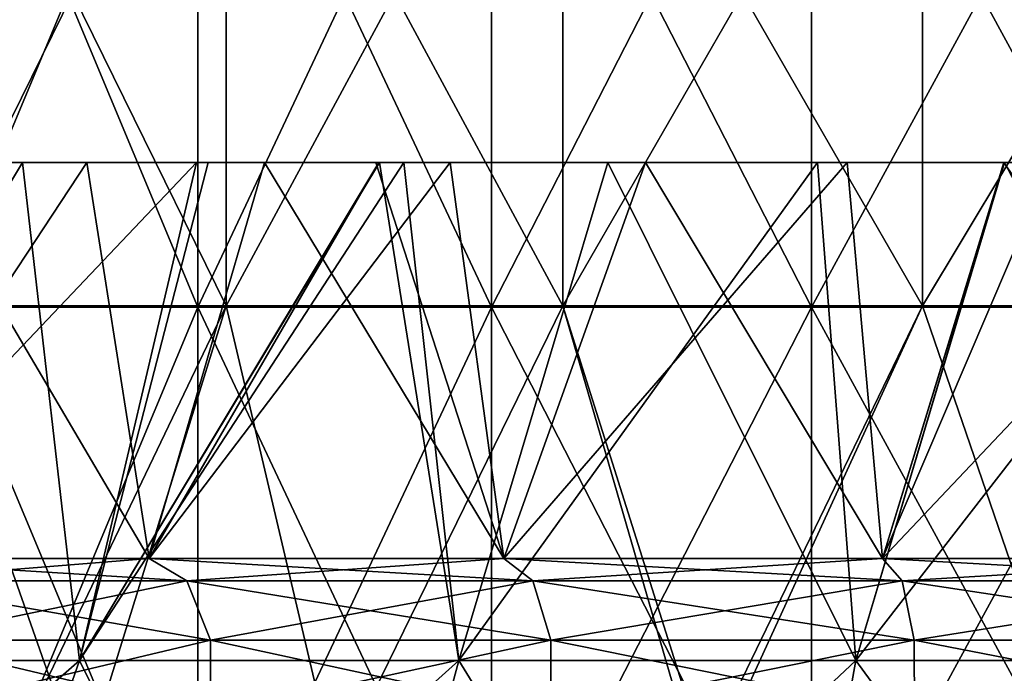
# Model space of a CAD drawing. Units: millimetres. Extents: x -33.4 to 33.4, y -75.8 to 15.7.
# Drawn here: x -10.6 to -4.3, y -30.6 to -26.4 of the extents above; entities that cross this region are included whole.
import ezdxf

# ---------------------------------------------------------------- set-up
doc = ezdxf.new("R2010")
doc.units = ezdxf.units.MM
doc.header["$LTSCALE"] = 101.851852
for name, color, linetype in [('168', 7, 'CONTINUOUS'), ('169', 7, 'CONTINUOUS'), ('175', 7, 'CONTINUOUS'), ('176', 7, 'CONTINUOUS'), ('177', 7, 'CONTINUOUS'), ('183', 7, 'CONTINUOUS'), ('185', 7, 'CONTINUOUS'), ('552', 7, 'CONTINUOUS'), ('556', 7, 'CONTINUOUS'), ('592', 7, 'CONTINUOUS'), ('594', 7, 'CONTINUOUS')]:
    doc.layers.add(name, color=color, linetype=linetype)

msp = doc.modelspace()

# ---------------------------------------------------------------- linework, layer by layer
at = {"layer": '168', "linetype": 'CONTINUOUS'}
for points in [[(-11.3159, -27.29, 14.197), (-10.2186, -27.29, 15.01), (-11.8929, -29.83, 13.7252), (-11.3159, -27.29, 14.197)], [(-11.8929, -29.83, 13.7252), (-10.2186, -27.29, 15.01), (-9.8186, -29.83, 15.278), (-11.8929, -29.83, 13.7252)], [(-10.2186, -27.29, 15.01), (-9.0805, -27.29, 15.7279), (-9.8186, -29.83, 15.278), (-10.2186, -27.29, 15.01)], [(-8.3474, -27.29, 16.1274), (-7.8898, -27.29, 16.3545), (-9.8186, -29.83, 15.278), (-8.3474, -27.29, 16.1274)], [(-9.8186, -29.83, 15.278), (-7.8898, -27.29, 16.3545), (-7.5444, -29.83, 16.5198), (-9.8186, -29.83, 15.278)], [(-9.0805, -27.29, 15.7279), (-8.3474, -27.29, 16.1274), (-9.8186, -29.83, 15.278), (-9.0805, -27.29, 15.7279)], [(-7.8898, -27.29, 16.3545), (-6.637, -27.29, 16.8983), (-7.5444, -29.83, 16.5198), (-7.8898, -27.29, 16.3545)], [(-6.637, -27.29, 16.8983), (-5.3433, -27.29, 17.3516), (-7.5444, -29.83, 16.5198), (-6.637, -27.29, 16.8983)], [(-7.5444, -29.83, 16.5198), (-5.3433, -27.29, 17.3516), (-5.1165, -29.83, 17.4254), (-7.5444, -29.83, 16.5198)], [(-5.3433, -27.29, 17.3516), (-4.3357, -27.29, 17.6334), (-5.1165, -29.83, 17.4254), (-5.3433, -27.29, 17.3516)], [(-4.0299, -27.29, 17.7067), (-2.7139, -27.29, 17.9566), (-5.1165, -29.83, 17.4254), (-4.0299, -27.29, 17.7067)], [(-5.1165, -29.83, 17.4254), (-2.7139, -27.29, 17.9566), (-2.5846, -29.83, 17.9761), (-5.1165, -29.83, 17.4254)], [(-4.3357, -27.29, 17.6334), (-4.0299, -27.29, 17.7067), (-5.1165, -29.83, 17.4254), (-4.3357, -27.29, 17.6334)]]:
    msp.add_3dface(points, dxfattribs=at)
at = {"layer": '169', "linetype": 'CONTINUOUS'}
for points in [[(-11.8929, -29.83, 13.7252), (-9.8186, -29.83, 15.278), (-11.6004, -29.9747, 13.3876), (-11.8929, -29.83, 13.7252)], [(-11.6004, -29.9747, 13.3876), (-9.8186, -29.83, 15.278), (-9.5771, -29.9747, 14.9022), (-11.6004, -29.9747, 13.3876)], [(-9.8186, -29.83, 15.278), (-7.5444, -29.83, 16.5198), (-9.5771, -29.9747, 14.9022), (-9.8186, -29.83, 15.278)], [(-9.5771, -29.9747, 14.9022), (-7.5444, -29.83, 16.5198), (-7.3588, -29.9747, 16.1135), (-9.5771, -29.9747, 14.9022)], [(-7.5444, -29.83, 16.5198), (-5.1165, -29.83, 17.4254), (-7.3588, -29.9747, 16.1135), (-7.5444, -29.83, 16.5198)], [(-7.3588, -29.9747, 16.1135), (-5.1165, -29.83, 17.4254), (-4.9907, -29.9747, 16.9967), (-7.3588, -29.9747, 16.1135)], [(-5.1165, -29.83, 17.4254), (-2.5846, -29.83, 17.9761), (-4.9907, -29.9747, 16.9967), (-5.1165, -29.83, 17.4254)], [(-4.9907, -29.9747, 16.9967), (-2.5846, -29.83, 17.9761), (-2.521, -29.9747, 17.534), (-4.9907, -29.9747, 16.9967)], [(-11.6004, -29.9747, 13.3876), (-9.5771, -29.9747, 14.9022), (-11.4185, -30.3556, 13.1777), (-11.6004, -29.9747, 13.3876)], [(-11.4185, -30.3556, 13.1777), (-9.5771, -29.9747, 14.9022), (-9.4269, -30.3556, 14.6686), (-11.4185, -30.3556, 13.1777)], [(-9.5771, -29.9747, 14.9022), (-7.3588, -29.9747, 16.1135), (-9.4269, -30.3556, 14.6686), (-9.5771, -29.9747, 14.9022)], [(-9.4269, -30.3556, 14.6686), (-7.3588, -29.9747, 16.1135), (-7.2434, -30.3556, 15.8609), (-9.4269, -30.3556, 14.6686)], [(-7.3588, -29.9747, 16.1135), (-4.9907, -29.9747, 16.9967), (-7.2434, -30.3556, 15.8609), (-7.3588, -29.9747, 16.1135)], [(-7.2434, -30.3556, 15.8609), (-4.9907, -29.9747, 16.9967), (-4.9125, -30.3556, 16.7303), (-7.2434, -30.3556, 15.8609)], [(-4.9907, -29.9747, 16.9967), (-2.521, -29.9747, 17.534), (-4.9125, -30.3556, 16.7303), (-4.9907, -29.9747, 16.9967)], [(-4.9125, -30.3556, 16.7303), (-2.521, -29.9747, 17.534), (-2.4815, -30.3556, 17.2591), (-4.9125, -30.3556, 16.7303)], [(-11.4185, -30.3556, 13.1777), (-9.4269, -30.3556, 14.6686), (-11.4182, -30.827, 13.1774), (-11.4185, -30.3556, 13.1777)], [(-11.4182, -30.827, 13.1774), (-9.4269, -30.3556, 14.6686), (-9.4267, -30.827, 14.6682), (-11.4182, -30.827, 13.1774)], [(-9.4269, -30.3556, 14.6686), (-7.2434, -30.3556, 15.8609), (-9.4267, -30.827, 14.6682), (-9.4269, -30.3556, 14.6686)], [(-9.4267, -30.827, 14.6682), (-7.2434, -30.3556, 15.8609), (-7.2432, -30.827, 15.8605), (-9.4267, -30.827, 14.6682)], [(-7.2434, -30.3556, 15.8609), (-4.9125, -30.3556, 16.7303), (-7.2432, -30.827, 15.8605), (-7.2434, -30.3556, 15.8609)], [(-7.2432, -30.827, 15.8605), (-4.9125, -30.3556, 16.7303), (-4.9123, -30.827, 16.7299), (-7.2432, -30.827, 15.8605)], [(-4.9125, -30.3556, 16.7303), (-2.4815, -30.3556, 17.2591), (-4.9123, -30.827, 16.7299), (-4.9125, -30.3556, 16.7303)], [(-4.9123, -30.827, 16.7299), (-2.4815, -30.3556, 17.2591), (-2.4814, -30.827, 17.2587), (-4.9123, -30.827, 16.7299)]]:
    msp.add_3dface(points, dxfattribs=at)
at = {"layer": '175', "linetype": 'CONTINUOUS'}
for points in [[(-9.0805, -27.29, -15.7279), (-8.3664, -27.29, -16.1177), (-12.3625, -27.29, -15.3104), (-9.0805, -27.29, -15.7279)], [(-12.3625, -27.29, -15.3104), (-8.3664, -27.29, -16.1177), (-10.6316, -27.29, -16.5653), (-12.3625, -27.29, -15.3104)], [(-10.2186, -27.29, -15.01), (-9.0805, -27.29, -15.7279), (-12.3625, -27.29, -15.3104), (-10.2186, -27.29, -15.01)], [(-11.3159, -27.29, -14.197), (-10.2186, -27.29, -15.01), (-12.3625, -27.29, -15.3104), (-11.3159, -27.29, -14.197)], [(-9.0805, -27.29, 15.7279), (-10.2186, -27.29, 15.01), (-12.3503, -27.29, 15.3202), (-9.0805, -27.29, 15.7279)], [(-9.0805, -27.29, 15.7279), (-12.3503, -27.29, 15.3202), (-11.7854, -27.29, 15.7603), (-9.0805, -27.29, 15.7279)], [(-10.2186, -27.29, 15.01), (-11.3159, -27.29, 14.197), (-12.3503, -27.29, 15.3202), (-10.2186, -27.29, 15.01)], [(-8.3474, -27.29, 16.1274), (-9.0805, -27.29, 15.7279), (-11.7854, -27.29, 15.7603), (-8.3474, -27.29, 16.1274)], [(-8.3474, -27.29, 16.1274), (-11.7854, -27.29, 15.7603), (-10.6316, -27.29, 16.5653), (-8.3474, -27.29, 16.1274)], [(-8.3474, -27.29, 16.1274), (-10.6316, -27.29, 16.5653), (-9.4405, -27.29, 17.2731), (-8.3474, -27.29, 16.1274)], [(-8.3664, -27.29, -16.1177), (-8.3463, -27.29, -17.8239), (-10.6316, -27.29, -16.5653), (-8.3664, -27.29, -16.1177)], [(-10.6316, -27.29, -16.5653), (-8.3463, -27.29, -17.8239), (-9.5161, -27.29, -17.2317), (-10.6316, -27.29, -16.5653)], [(-8.3474, -27.29, 16.1274), (-9.4405, -27.29, 17.2731), (-8.3424, -27.29, 17.8257), (-8.3474, -27.29, 16.1274)], [(-8.3664, -27.29, -16.1177), (-6.637, -27.29, -16.8983), (-8.3463, -27.29, -17.8239), (-8.3664, -27.29, -16.1177)], [(-7.8898, -27.29, 16.3545), (-8.3474, -27.29, 16.1274), (-8.3424, -27.29, 17.8257), (-7.8898, -27.29, 16.3545)], [(-4.338, -27.29, -17.6328), (-4.3363, -27.29, -19.1999), (-8.3463, -27.29, -17.8239), (-4.338, -27.29, -17.6328)], [(-6.637, -27.29, -16.8983), (-4.338, -27.29, -17.6328), (-8.3463, -27.29, -17.8239), (-6.637, -27.29, -16.8983)], [(-8.3463, -27.29, -17.8239), (-4.3363, -27.29, -19.1999), (-8.1872, -27.29, -17.897), (-8.3463, -27.29, -17.8239)], [(-4.3357, -27.29, 17.6334), (-5.3433, -27.29, 17.3516), (-8.3424, -27.29, 17.8257), (-4.3357, -27.29, 17.6334)], [(-4.3357, -27.29, 17.6334), (-8.3424, -27.29, 17.8257), (-8.1872, -27.29, 17.897), (-4.3357, -27.29, 17.6334)], [(-5.3433, -27.29, 17.3516), (-6.637, -27.29, 16.8983), (-8.3424, -27.29, 17.8257), (-5.3433, -27.29, 17.3516)], [(-6.637, -27.29, 16.8983), (-7.8898, -27.29, 16.3545), (-8.3424, -27.29, 17.8257), (-6.637, -27.29, 16.8983)], [(-4.3357, -27.29, 17.6334), (-8.1872, -27.29, 17.897), (-6.8783, -27.29, 18.437), (-4.3357, -27.29, 17.6334)], [(-8.1872, -27.29, -17.897), (-4.3363, -27.29, -19.1999), (-6.8783, -27.29, -18.437), (-8.1872, -27.29, -17.897)], [(-4.3357, -27.29, 17.6334), (-6.8783, -27.29, 18.437), (-5.5338, -27.29, 18.8859), (-4.3357, -27.29, 17.6334)], [(-6.8783, -27.29, -18.437), (-4.3363, -27.29, -19.1999), (-5.5338, -27.29, -18.8859), (-6.8783, -27.29, -18.437)], [(-4.3357, -27.29, 17.6334), (-5.5338, -27.29, 18.8859), (-4.3352, -27.29, 19.2001), (-4.3357, -27.29, 17.6334)], [(-4.338, -27.29, -17.6328), (-4.0299, -27.29, -17.7067), (-4.3363, -27.29, -19.1999), (-4.338, -27.29, -17.6328)], [(-1.3682, -27.29, -18.1052), (-0.3343, -27.29, -19.6755), (-4.3363, -27.29, -19.1999), (-1.3682, -27.29, -18.1052)], [(-4.3363, -27.29, -19.1999), (-0.3343, -27.29, -19.6755), (-2.8107, -27.29, -19.4826), (-4.3363, -27.29, -19.1999)], [(-2.7139, -27.29, -17.9566), (-1.3682, -27.29, -18.1052), (-4.3363, -27.29, -19.1999), (-2.7139, -27.29, -17.9566)], [(-4.0299, -27.29, -17.7067), (-2.7139, -27.29, -17.9566), (-4.3363, -27.29, -19.1999), (-4.0299, -27.29, -17.7067)], [(-4.0299, -27.29, 17.7067), (-4.3357, -27.29, 17.6334), (-4.3352, -27.29, 19.2001), (-4.0299, -27.29, 17.7067)]]:
    msp.add_3dface(points, dxfattribs=at)
at = {"layer": '176', "linetype": 'CONTINUOUS'}
for points in [[(-9.8186, -29.83, -15.278), (-11.3159, -27.29, -14.197), (-11.8929, -29.83, -13.7252), (-9.8186, -29.83, -15.278)], [(-10.2186, -27.29, -15.01), (-11.3159, -27.29, -14.197), (-9.8186, -29.83, -15.278), (-10.2186, -27.29, -15.01)], [(-9.0805, -27.29, -15.7279), (-10.2186, -27.29, -15.01), (-9.8186, -29.83, -15.278), (-9.0805, -27.29, -15.7279)], [(-7.5444, -29.83, -16.5198), (-9.0805, -27.29, -15.7279), (-9.8186, -29.83, -15.278), (-7.5444, -29.83, -16.5198)], [(-8.3664, -27.29, -16.1177), (-9.0805, -27.29, -15.7279), (-7.5444, -29.83, -16.5198), (-8.3664, -27.29, -16.1177)], [(-6.637, -27.29, -16.8983), (-8.3664, -27.29, -16.1177), (-7.5444, -29.83, -16.5198), (-6.637, -27.29, -16.8983)], [(-5.1165, -29.83, -17.4254), (-6.637, -27.29, -16.8983), (-7.5444, -29.83, -16.5198), (-5.1165, -29.83, -17.4254)], [(-4.338, -27.29, -17.6328), (-6.637, -27.29, -16.8983), (-5.1165, -29.83, -17.4254), (-4.338, -27.29, -17.6328)], [(-2.5846, -29.83, -17.9761), (-4.338, -27.29, -17.6328), (-5.1165, -29.83, -17.4254), (-2.5846, -29.83, -17.9761)], [(-4.0299, -27.29, -17.7067), (-4.338, -27.29, -17.6328), (-2.5846, -29.83, -17.9761), (-4.0299, -27.29, -17.7067)]]:
    msp.add_3dface(points, dxfattribs=at)
at = {"layer": '177', "linetype": 'CONTINUOUS'}
for points in [[(-9.8186, -29.83, -15.278), (-11.8929, -29.83, -13.7252), (-9.5771, -29.9747, -14.9022), (-9.8186, -29.83, -15.278)], [(-9.5771, -29.9747, -14.9022), (-11.8929, -29.83, -13.7252), (-11.6004, -29.9747, -13.3876), (-9.5771, -29.9747, -14.9022)], [(-7.5444, -29.83, -16.5198), (-9.8186, -29.83, -15.278), (-7.3588, -29.9747, -16.1135), (-7.5444, -29.83, -16.5198)], [(-7.3588, -29.9747, -16.1135), (-9.8186, -29.83, -15.278), (-9.5771, -29.9747, -14.9022), (-7.3588, -29.9747, -16.1135)], [(-5.1165, -29.83, -17.4254), (-7.5444, -29.83, -16.5198), (-4.9907, -29.9747, -16.9967), (-5.1165, -29.83, -17.4254)], [(-4.9907, -29.9747, -16.9967), (-7.5444, -29.83, -16.5198), (-7.3588, -29.9747, -16.1135), (-4.9907, -29.9747, -16.9967)], [(-2.5846, -29.83, -17.9761), (-5.1165, -29.83, -17.4254), (-2.521, -29.9747, -17.534), (-2.5846, -29.83, -17.9761)], [(-2.521, -29.9747, -17.534), (-5.1165, -29.83, -17.4254), (-4.9907, -29.9747, -16.9967), (-2.521, -29.9747, -17.534)], [(-9.5771, -29.9747, -14.9022), (-11.6004, -29.9747, -13.3876), (-9.4269, -30.3556, -14.6686), (-9.5771, -29.9747, -14.9022)], [(-9.4269, -30.3556, -14.6686), (-11.6004, -29.9747, -13.3876), (-11.4185, -30.3556, -13.1777), (-9.4269, -30.3556, -14.6686)], [(-7.3588, -29.9747, -16.1135), (-9.5771, -29.9747, -14.9022), (-7.2434, -30.3556, -15.8609), (-7.3588, -29.9747, -16.1135)], [(-7.2434, -30.3556, -15.8609), (-9.5771, -29.9747, -14.9022), (-9.4269, -30.3556, -14.6686), (-7.2434, -30.3556, -15.8609)], [(-4.9907, -29.9747, -16.9967), (-7.3588, -29.9747, -16.1135), (-4.9125, -30.3556, -16.7303), (-4.9907, -29.9747, -16.9967)], [(-4.9125, -30.3556, -16.7303), (-7.3588, -29.9747, -16.1135), (-7.2434, -30.3556, -15.8609), (-4.9125, -30.3556, -16.7303)], [(-2.521, -29.9747, -17.534), (-4.9907, -29.9747, -16.9967), (-2.4815, -30.3556, -17.2591), (-2.521, -29.9747, -17.534)], [(-2.4815, -30.3556, -17.2591), (-4.9907, -29.9747, -16.9967), (-4.9125, -30.3556, -16.7303), (-2.4815, -30.3556, -17.2591)], [(-9.4269, -30.3556, -14.6686), (-11.4185, -30.3556, -13.1777), (-9.4267, -30.827, -14.6682), (-9.4269, -30.3556, -14.6686)], [(-9.4267, -30.827, -14.6682), (-11.4185, -30.3556, -13.1777), (-11.4182, -30.827, -13.1774), (-9.4267, -30.827, -14.6682)], [(-7.2434, -30.3556, -15.8609), (-9.4269, -30.3556, -14.6686), (-7.2432, -30.827, -15.8605), (-7.2434, -30.3556, -15.8609)], [(-7.2432, -30.827, -15.8605), (-9.4269, -30.3556, -14.6686), (-9.4267, -30.827, -14.6682), (-7.2432, -30.827, -15.8605)], [(-4.9125, -30.3556, -16.7303), (-7.2434, -30.3556, -15.8609), (-4.9123, -30.827, -16.7299), (-4.9125, -30.3556, -16.7303)], [(-4.9123, -30.827, -16.7299), (-7.2434, -30.3556, -15.8609), (-7.2432, -30.827, -15.8605), (-4.9123, -30.827, -16.7299)], [(-2.4815, -30.3556, -17.2591), (-4.9125, -30.3556, -16.7303), (-2.4814, -30.827, -17.2587), (-2.4815, -30.3556, -17.2591)], [(-2.4814, -30.827, -17.2587), (-4.9125, -30.3556, -16.7303), (-4.9123, -30.827, -16.7299), (-2.4814, -30.827, -17.2587)]]:
    msp.add_3dface(points, dxfattribs=at)
at = {"layer": '183', "linetype": 'CONTINUOUS'}
for points in [[(-12.5498, -30.4845, 18.1816), (-10.2668, -30.4845, 19.5617), (-10.6316, -27.29, 16.5653), (-12.5498, -30.4845, 18.1816)], [(-11.7854, -27.29, 15.7603), (-12.5498, -30.4845, 18.1816), (-10.6316, -27.29, 16.5653), (-11.7854, -27.29, 15.7603)], [(-10.6316, -27.29, 16.5653), (-10.2668, -30.4845, 19.5617), (-9.4405, -27.29, 17.2731), (-10.6316, -27.29, 16.5653)], [(-10.2668, -30.4845, 19.5617), (-7.834, -30.4845, 20.6566), (-8.3424, -27.29, 17.8257), (-10.2668, -30.4845, 19.5617)], [(-9.4405, -27.29, 17.2731), (-10.2668, -30.4845, 19.5617), (-8.3424, -27.29, 17.8257), (-9.4405, -27.29, 17.2731)], [(-8.3424, -27.29, 17.8257), (-7.834, -30.4845, 20.6566), (-8.1872, -27.29, 17.897), (-8.3424, -27.29, 17.8257)], [(-8.1872, -27.29, 17.897), (-7.834, -30.4845, 20.6566), (-6.8783, -27.29, 18.437), (-8.1872, -27.29, 17.897)], [(-7.834, -30.4845, 20.6566), (-5.287, -30.4845, 21.4503), (-6.8783, -27.29, 18.437), (-7.834, -30.4845, 20.6566)], [(-6.8783, -27.29, 18.437), (-5.287, -30.4845, 21.4503), (-5.5338, -27.29, 18.8859), (-6.8783, -27.29, 18.437)], [(-5.5338, -27.29, 18.8859), (-5.287, -30.4845, 21.4503), (-4.3352, -27.29, 19.2001), (-5.5338, -27.29, 18.8859)], [(-5.287, -30.4845, 21.4503), (-2.6629, -30.4845, 21.9312), (-4.3352, -27.29, 19.2001), (-5.287, -30.4845, 21.4503)], [(-12.5498, -30.4845, 18.1816), (-11.3866, -33.6823, 21.6954), (-10.2668, -30.4845, 19.5617), (-12.5498, -30.4845, 18.1816)], [(-11.3866, -33.6823, 21.6954), (-8.6885, -33.6823, 22.9097), (-10.2668, -30.4845, 19.5617), (-11.3866, -33.6823, 21.6954)], [(-10.2668, -30.4845, 19.5617), (-8.6885, -33.6823, 22.9097), (-7.834, -30.4845, 20.6566), (-10.2668, -30.4845, 19.5617)], [(-8.6885, -33.6823, 22.9097), (-5.8637, -33.6823, 23.79), (-7.834, -30.4845, 20.6566), (-8.6885, -33.6823, 22.9097)], [(-7.834, -30.4845, 20.6566), (-5.8637, -33.6823, 23.79), (-5.287, -30.4845, 21.4503), (-7.834, -30.4845, 20.6566)], [(-5.8637, -33.6823, 23.79), (-2.9534, -33.6823, 24.3233), (-5.287, -30.4845, 21.4503), (-5.8637, -33.6823, 23.79)], [(-5.287, -30.4845, 21.4503), (-2.9534, -33.6823, 24.3233), (-2.6629, -30.4845, 21.9312), (-5.287, -30.4845, 21.4503)]]:
    msp.add_3dface(points, dxfattribs=at)
at = {"layer": '185', "linetype": 'CONTINUOUS'}
for points in [[(-12.3625, -27.29, -15.3104), (-10.6316, -27.29, -16.5653), (-12.5498, -30.4845, -18.1816), (-12.3625, -27.29, -15.3104)], [(-10.6316, -27.29, -16.5653), (-9.5161, -27.29, -17.2317), (-12.5498, -30.4845, -18.1816), (-10.6316, -27.29, -16.5653)], [(-9.5161, -27.29, -17.2317), (-10.2668, -30.4845, -19.5617), (-12.5498, -30.4845, -18.1816), (-9.5161, -27.29, -17.2317)], [(-8.3463, -27.29, -17.8239), (-8.1872, -27.29, -17.897), (-10.2668, -30.4845, -19.5617), (-8.3463, -27.29, -17.8239)], [(-9.5161, -27.29, -17.2317), (-8.3463, -27.29, -17.8239), (-10.2668, -30.4845, -19.5617), (-9.5161, -27.29, -17.2317)], [(-8.1872, -27.29, -17.897), (-7.834, -30.4845, -20.6566), (-10.2668, -30.4845, -19.5617), (-8.1872, -27.29, -17.897)], [(-8.1872, -27.29, -17.897), (-6.8783, -27.29, -18.437), (-7.834, -30.4845, -20.6566), (-8.1872, -27.29, -17.897)], [(-6.8783, -27.29, -18.437), (-5.5338, -27.29, -18.8859), (-7.834, -30.4845, -20.6566), (-6.8783, -27.29, -18.437)], [(-5.5338, -27.29, -18.8859), (-5.287, -30.4845, -21.4503), (-7.834, -30.4845, -20.6566), (-5.5338, -27.29, -18.8859)], [(-5.5338, -27.29, -18.8859), (-4.3363, -27.29, -19.1999), (-5.287, -30.4845, -21.4503), (-5.5338, -27.29, -18.8859)], [(-4.3363, -27.29, -19.1999), (-2.8107, -27.29, -19.4826), (-5.287, -30.4845, -21.4503), (-4.3363, -27.29, -19.1999)], [(-2.8107, -27.29, -19.4826), (-2.6629, -30.4845, -21.9312), (-5.287, -30.4845, -21.4503), (-2.8107, -27.29, -19.4826)], [(-11.3866, -33.6823, -21.6954), (-13.9187, -33.6823, -20.1647), (-10.2668, -30.4845, -19.5617), (-11.3866, -33.6823, -21.6954)], [(-10.2668, -30.4845, -19.5617), (-13.9187, -33.6823, -20.1647), (-12.5498, -30.4845, -18.1816), (-10.2668, -30.4845, -19.5617)], [(-8.6885, -33.6823, -22.9097), (-11.3866, -33.6823, -21.6954), (-7.834, -30.4845, -20.6566), (-8.6885, -33.6823, -22.9097)], [(-7.834, -30.4845, -20.6566), (-11.3866, -33.6823, -21.6954), (-10.2668, -30.4845, -19.5617), (-7.834, -30.4845, -20.6566)], [(-5.8637, -33.6823, -23.79), (-8.6885, -33.6823, -22.9097), (-5.287, -30.4845, -21.4503), (-5.8637, -33.6823, -23.79)], [(-5.287, -30.4845, -21.4503), (-8.6885, -33.6823, -22.9097), (-7.834, -30.4845, -20.6566), (-5.287, -30.4845, -21.4503)], [(-2.9534, -33.6823, -24.3233), (-5.8637, -33.6823, -23.79), (-2.6629, -30.4845, -21.9312), (-2.9534, -33.6823, -24.3233)], [(-2.6629, -30.4845, -21.9312), (-5.8637, -33.6823, -23.79), (-5.287, -30.4845, -21.4503), (-2.6629, -30.4845, -21.9312)]]:
    msp.add_3dface(points, dxfattribs=at)
at = {"layer": '552', "color": 7, "linetype": 'CONTINUOUS'}
for points in [[(-11.179, -24.214, 10.3726), (-9.5082, -24.214, 11.9229), (-11.179, -28.218, 10.3726), (-11.179, -24.214, 10.3726)], [(-11.179, -28.218, 10.3726), (-9.5082, -24.214, 11.9229), (-9.5082, -28.218, 11.9229), (-11.179, -28.218, 10.3726)], [(-9.5082, -24.214, 11.9229), (-7.625, -24.214, 13.2069), (-9.5082, -28.218, 11.9229), (-9.5082, -24.214, 11.9229)], [(-9.5082, -28.218, 11.9229), (-7.625, -24.214, 13.2069), (-7.625, -28.218, 13.2069), (-9.5082, -28.218, 11.9229)], [(-7.625, -24.214, 13.2069), (-5.5715, -24.214, 14.1958), (-7.625, -28.218, 13.2069), (-7.625, -24.214, 13.2069)], [(-7.625, -28.218, 13.2069), (-5.5715, -24.214, 14.1958), (-5.5715, -28.218, 14.1958), (-7.625, -28.218, 13.2069)], [(-5.5715, -24.214, 14.1958), (-3.3934, -24.214, 14.8677), (-5.5715, -28.218, 14.1958), (-5.5715, -24.214, 14.1958)], [(-5.5715, -28.218, 14.1958), (-3.3934, -24.214, 14.8677), (-3.3934, -28.218, 14.8677), (-5.5715, -28.218, 14.1958)], [(-11.179, -28.218, 10.3726), (-9.5082, -28.218, 11.9229), (-11.179, -32.222, 10.3726), (-11.179, -28.218, 10.3726)], [(-11.179, -32.222, 10.3726), (-9.5082, -28.218, 11.9229), (-9.5082, -32.222, 11.9229), (-11.179, -32.222, 10.3726)], [(-9.5082, -28.218, 11.9229), (-7.625, -28.218, 13.2069), (-9.5082, -32.222, 11.9229), (-9.5082, -28.218, 11.9229)], [(-9.5082, -32.222, 11.9229), (-7.625, -28.218, 13.2069), (-7.625, -32.222, 13.2069), (-9.5082, -32.222, 11.9229)], [(-7.625, -28.218, 13.2069), (-5.5715, -28.218, 14.1958), (-7.625, -32.222, 13.2069), (-7.625, -28.218, 13.2069)], [(-7.625, -32.222, 13.2069), (-5.5715, -28.218, 14.1958), (-5.5715, -32.222, 14.1958), (-7.625, -32.222, 13.2069)], [(-5.5715, -28.218, 14.1958), (-3.3934, -28.218, 14.8677), (-5.5715, -32.222, 14.1958), (-5.5715, -28.218, 14.1958)], [(-5.5715, -32.222, 14.1958), (-3.3934, -28.218, 14.8677), (-3.3934, -32.222, 14.8677), (-5.5715, -32.222, 14.1958)]]:
    msp.add_3dface(points, dxfattribs=at)
at = {"layer": '556', "color": 7, "linetype": 'CONTINUOUS'}
for points in [[(-9.5082, -24.214, -11.9229), (-11.179, -24.214, -10.3726), (-9.5082, -28.218, -11.9229), (-9.5082, -24.214, -11.9229)], [(-9.5082, -28.218, -11.9229), (-11.179, -24.214, -10.3726), (-11.179, -28.218, -10.3726), (-9.5082, -28.218, -11.9229)], [(-7.625, -24.214, -13.2069), (-9.5082, -24.214, -11.9229), (-7.625, -28.218, -13.2069), (-7.625, -24.214, -13.2069)], [(-7.625, -28.218, -13.2069), (-9.5082, -24.214, -11.9229), (-9.5082, -28.218, -11.9229), (-7.625, -28.218, -13.2069)], [(-5.5715, -24.214, -14.1958), (-7.625, -24.214, -13.2069), (-5.5715, -28.218, -14.1958), (-5.5715, -24.214, -14.1958)], [(-5.5715, -28.218, -14.1958), (-7.625, -24.214, -13.2069), (-7.625, -28.218, -13.2069), (-5.5715, -28.218, -14.1958)], [(-3.3934, -24.214, -14.8677), (-5.5715, -24.214, -14.1958), (-3.3934, -28.218, -14.8677), (-3.3934, -24.214, -14.8677)], [(-3.3934, -28.218, -14.8677), (-5.5715, -24.214, -14.1958), (-5.5715, -28.218, -14.1958), (-3.3934, -28.218, -14.8677)], [(-9.5082, -28.218, -11.9229), (-11.179, -28.218, -10.3726), (-9.5082, -32.222, -11.9229), (-9.5082, -28.218, -11.9229)], [(-9.5082, -32.222, -11.9229), (-11.179, -28.218, -10.3726), (-11.179, -32.222, -10.3726), (-9.5082, -32.222, -11.9229)], [(-7.625, -28.218, -13.2069), (-9.5082, -28.218, -11.9229), (-7.625, -32.222, -13.2069), (-7.625, -28.218, -13.2069)], [(-7.625, -32.222, -13.2069), (-9.5082, -28.218, -11.9229), (-9.5082, -32.222, -11.9229), (-7.625, -32.222, -13.2069)], [(-5.5715, -28.218, -14.1958), (-7.625, -28.218, -13.2069), (-5.5715, -32.222, -14.1958), (-5.5715, -28.218, -14.1958)], [(-5.5715, -32.222, -14.1958), (-7.625, -28.218, -13.2069), (-7.625, -32.222, -13.2069), (-5.5715, -32.222, -14.1958)], [(-3.3934, -28.218, -14.8677), (-5.5715, -28.218, -14.1958), (-3.3934, -32.222, -14.8677), (-3.3934, -28.218, -14.8677)], [(-3.3934, -32.222, -14.8677), (-5.5715, -28.218, -14.1958), (-5.5715, -32.222, -14.1958), (-3.3934, -32.222, -14.8677)]]:
    msp.add_3dface(points, dxfattribs=at)
at = {"layer": '592', "color": 7, "linetype": 'CONTINUOUS'}
for points in [[(-9.3261, -24.206, 14.5116), (-11.2963, -24.206, 13.0367), (-9.3261, -28.21, 14.5116), (-9.3261, -24.206, 14.5116)], [(-9.3261, -28.21, 14.5116), (-11.2963, -24.206, 13.0367), (-11.2963, -28.21, 13.0367), (-9.3261, -28.21, 14.5116)], [(-7.1659, -24.206, 15.6912), (-9.3261, -24.206, 14.5116), (-7.1659, -28.21, 15.6912), (-7.1659, -24.206, 15.6912)], [(-7.1659, -28.21, 15.6912), (-9.3261, -24.206, 14.5116), (-9.3261, -28.21, 14.5116), (-7.1659, -28.21, 15.6912)], [(-4.8599, -24.206, 16.5513), (-7.1659, -24.206, 15.6912), (-4.8599, -28.21, 16.5513), (-4.8599, -24.206, 16.5513)], [(-4.8599, -28.21, 16.5513), (-7.1659, -24.206, 15.6912), (-7.1659, -28.21, 15.6912), (-4.8599, -28.21, 16.5513)], [(-2.4549, -24.206, 17.0744), (-4.8599, -24.206, 16.5513), (-2.4549, -28.21, 17.0744), (-2.4549, -24.206, 17.0744)], [(-2.4549, -28.21, 17.0744), (-4.8599, -24.206, 16.5513), (-4.8599, -28.21, 16.5513), (-2.4549, -28.21, 17.0744)], [(-9.3261, -28.21, 14.5116), (-11.2963, -28.21, 13.0367), (-10.2495, -31.19, 13.8748), (-9.3261, -28.21, 14.5116)], [(-10.2495, -31.19, 13.8748), (-11.2963, -28.21, 13.0367), (-10.7543, -31.19, 13.4871), (-10.2495, -31.19, 13.8748)], [(-8.6242, -31.19, 14.9392), (-9.3261, -28.21, 14.5116), (-10.2495, -31.19, 13.8748), (-8.6242, -31.19, 14.9392)], [(-7.1659, -28.21, 15.6912), (-9.3261, -28.21, 14.5116), (-8.6242, -31.19, 14.9392), (-7.1659, -28.21, 15.6912)], [(-6.3015, -31.19, 16.0576), (-7.1659, -28.21, 15.6912), (-8.6242, -31.19, 14.9392), (-6.3015, -31.19, 16.0576)], [(-4.8599, -28.21, 16.5513), (-7.1659, -28.21, 15.6912), (-6.2262, -31.19, 16.0869), (-4.8599, -28.21, 16.5513)], [(-6.2262, -31.19, 16.0869), (-7.1659, -28.21, 15.6912), (-6.3015, -31.19, 16.0576), (-6.2262, -31.19, 16.0869)], [(-3.8381, -31.19, 16.8174), (-4.8599, -28.21, 16.5513), (-6.2262, -31.19, 16.0869), (-3.8381, -31.19, 16.8174)], [(-2.4549, -28.21, 17.0744), (-4.8599, -28.21, 16.5513), (-3.8381, -31.19, 16.8174), (-2.4549, -28.21, 17.0744)]]:
    msp.add_3dface(points, dxfattribs=at)
at = {"layer": '594', "color": 7, "linetype": 'CONTINUOUS'}
for points in [[(-11.2963, -24.206, -13.0367), (-9.3261, -24.206, -14.5116), (-11.2963, -28.21, -13.0367), (-11.2963, -24.206, -13.0367)], [(-11.2963, -28.21, -13.0367), (-9.3261, -24.206, -14.5116), (-9.3261, -28.21, -14.5116), (-11.2963, -28.21, -13.0367)], [(-9.3261, -24.206, -14.5116), (-7.1659, -24.206, -15.6912), (-9.3261, -28.21, -14.5116), (-9.3261, -24.206, -14.5116)], [(-9.3261, -28.21, -14.5116), (-7.1659, -24.206, -15.6912), (-7.1659, -28.21, -15.6912), (-9.3261, -28.21, -14.5116)], [(-7.1659, -24.206, -15.6912), (-4.8599, -24.206, -16.5513), (-7.1659, -28.21, -15.6912), (-7.1659, -24.206, -15.6912)], [(-7.1659, -28.21, -15.6912), (-4.8599, -24.206, -16.5513), (-4.8599, -28.21, -16.5513), (-7.1659, -28.21, -15.6912)], [(-4.8599, -24.206, -16.5513), (-2.4549, -24.206, -17.0744), (-4.8599, -28.21, -16.5513), (-4.8599, -24.206, -16.5513)], [(-4.8599, -28.21, -16.5513), (-2.4549, -24.206, -17.0744), (-2.4549, -28.21, -17.0744), (-4.8599, -28.21, -16.5513)], [(-10.7543, -31.19, -13.4871), (-11.2963, -28.21, -13.0367), (-9.3261, -28.21, -14.5116), (-10.7543, -31.19, -13.4871)], [(-10.2495, -31.19, -13.8748), (-10.7543, -31.19, -13.4871), (-9.3261, -28.21, -14.5116), (-10.2495, -31.19, -13.8748)], [(-8.6242, -31.19, -14.9392), (-10.2495, -31.19, -13.8748), (-9.3261, -28.21, -14.5116), (-8.6242, -31.19, -14.9392)], [(-8.6242, -31.19, -14.9392), (-9.3261, -28.21, -14.5116), (-7.1659, -28.21, -15.6912), (-8.6242, -31.19, -14.9392)], [(-6.3015, -31.19, -16.0576), (-8.6242, -31.19, -14.9392), (-7.1659, -28.21, -15.6912), (-6.3015, -31.19, -16.0576)], [(-6.3015, -31.19, -16.0576), (-7.1659, -28.21, -15.6912), (-4.8599, -28.21, -16.5513), (-6.3015, -31.19, -16.0576)], [(-6.2262, -31.19, -16.0869), (-6.3015, -31.19, -16.0576), (-4.8599, -28.21, -16.5513), (-6.2262, -31.19, -16.0869)], [(-3.8381, -31.19, -16.8174), (-6.2262, -31.19, -16.0869), (-4.8599, -28.21, -16.5513), (-3.8381, -31.19, -16.8174)], [(-3.8381, -31.19, -16.8174), (-4.8599, -28.21, -16.5513), (-2.4549, -28.21, -17.0744), (-3.8381, -31.19, -16.8174)]]:
    msp.add_3dface(points, dxfattribs=at)

doc.saveas('drawing.dxf')
